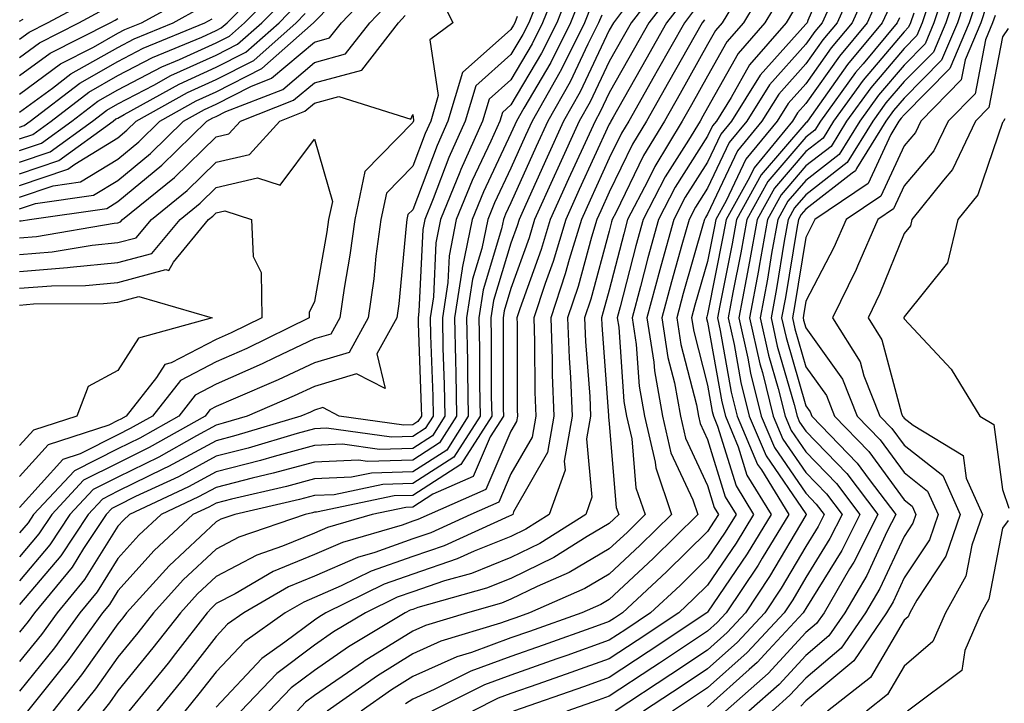
# Model space of a CAD drawing. Units: inches. Extents: x 1013363 to 1016003, y 7247738 to 7250378.
# Drawn here: x 1013678 to 1013778, y 7249723 to 7249792 of the extents above; entities that cross this region are included whole.
import ezdxf

# ---------------------------------------------------------------- set-up
doc = ezdxf.new("R2010")
doc.units = ezdxf.units.IN
doc.header["$MEASUREMENT"] = 0
doc.layers.add('Contour_10137247', color=7, linetype='Continuous', true_color=0x48b711)

msp = doc.modelspace()

# ---------------------------------------------------------------- linework, layer by layer
at = {"layer": 'Contour_10137247'}
for points in [[(1013761.14, 7249798.83, 3066), (1013758.27, 7249792.14, 3066), (1013758.17, 7249791.92, 3066), (1013758.12, 7249791.85, 3066), (1013758.05, 7249791.76, 3066), (1013753.4, 7249786.57, 3066), (1013750.49, 7249781.92, 3066), (1013749.39, 7249780.58, 3066), (1013748.05, 7249777.75, 3066), (1013745.78, 7249774.19, 3066), (1013744.61, 7249771.92, 3066), (1013743.3, 7249767.17, 3066), (1013743.19, 7249766.78, 3066), (1013741.89, 7249761.92, 3066), (1013742.57, 7249757.4, 3066), (1013742.64, 7249756.51, 3066), (1013743.47, 7249751.92, 3066), (1013744.33, 7249748.2, 3066), (1013746.55, 7249743.42, 3066), (1013747.05, 7249741.92, 3066), (1013742.53, 7249737.44, 3066), (1013738.05, 7249733.28, 3066), (1013737.2, 7249732.77, 3066), (1013735.26, 7249731.92, 3066), (1013729.94, 7249730.03, 3066), (1013728.05, 7249729.36, 3066), (1013724.02, 7249727.89, 3066), (1013722.53, 7249727.44, 3066), (1013718.05, 7249725.45, 3066), (1013715.88, 7249724.09, 3066), (1013712.81, 7249721.92, 3066)], [(1013678.05, 7249774.19, 3051), (1013681.46, 7249775.33, 3051), (1013684.24, 7249775.73, 3051), (1013688.05, 7249778.06, 3051), (1013690.17, 7249779.8, 3051), (1013692.33, 7249781.92, 3051), (1013696.01, 7249783.96, 3051), (1013698.05, 7249784.89, 3051), (1013702.71, 7249787.26, 3051), (1013707.97, 7249791.92, 3051), (1013708.05, 7249792, 3051), (1013712.94, 7249797.03, 3051)], [(1013733.21, 7249796.76, 3051), (1013731.27, 7249791.92, 3051), (1013730.2, 7249789.77, 3051), (1013728.05, 7249786.12, 3051), (1013725.82, 7249784.15, 3051), (1013725.16, 7249781.92, 3051), (1013722.96, 7249777.01, 3051), (1013722.84, 7249776.71, 3051), (1013720.89, 7249771.92, 3051), (1013720.42, 7249769.55, 3051), (1013720.16, 7249764.03, 3051), (1013719.83, 7249761.92, 3051), (1013719.87, 7249760.1, 3051), (1013720.09, 7249753.96, 3051), (1013720.12, 7249751.92, 3051), (1013719.32, 7249750.65, 3051), (1013718.05, 7249749.84, 3051), (1013715.9, 7249749.77, 3051), (1013709.27, 7249750.7, 3051), (1013708.05, 7249750.64, 3051), (1013706.29, 7249750.16, 3051), (1013701.3, 7249748.67, 3051), (1013698.05, 7249747.83, 3051), (1013694.21, 7249745.76, 3051), (1013689.86, 7249743.73, 3051), (1013688.05, 7249742.84, 3051), (1013687.44, 7249742.53, 3051), (1013686.87, 7249741.92, 3051), (1013684.57, 7249738.44, 3051), (1013683.4, 7249736.57, 3051), (1013679.56, 7249731.92, 3051), (1013678.93, 7249731.04, 3051), (1013678.05, 7249729.95, 3051)], [(1013678.05, 7249780.12, 3056), (1013679.4, 7249780.57, 3056), (1013681.25, 7249781.92, 3056), (1013685.1, 7249784.87, 3056), (1013688.05, 7249786.54, 3056), (1013691.59, 7249788.38, 3056), (1013696.59, 7249790.46, 3056), (1013698.05, 7249791.12, 3056), (1013698.58, 7249791.39, 3056), (1013699.17, 7249791.92, 3056), (1013703.57, 7249796.4, 3056)], [(1013743.67, 7249796.3, 3057), (1013740.29, 7249791.92, 3057), (1013739.48, 7249790.49, 3057), (1013738.05, 7249787.98, 3057), (1013736.11, 7249783.86, 3057), (1013735, 7249781.92, 3057), (1013732.83, 7249777.14, 3057), (1013732.46, 7249776.33, 3057), (1013730.46, 7249771.92, 3057), (1013729.91, 7249770.06, 3057), (1013728.05, 7249764.9, 3057), (1013727.36, 7249762.61, 3057), (1013727.25, 7249761.92, 3057), (1013727.26, 7249761.13, 3057), (1013727.27, 7249752.7, 3057), (1013727.28, 7249751.92, 3057), (1013725.94, 7249749.81, 3057), (1013724.2, 7249745.77, 3057), (1013720.1, 7249743.97, 3057), (1013718.05, 7249742.65, 3057), (1013717.34, 7249742.63, 3057), (1013713.92, 7249741.92, 3057), (1013709.37, 7249740.6, 3057), (1013708.05, 7249740.03, 3057), (1013704.82, 7249738.69, 3057), (1013702.18, 7249737.79, 3057), (1013698.05, 7249735.62, 3057), (1013696.14, 7249733.83, 3057), (1013694.41, 7249731.92, 3057), (1013691.62, 7249728.35, 3057), (1013688.05, 7249723.99, 3057), (1013687.19, 7249722.78, 3057), (1013686.51, 7249721.92, 3057)], [(1013763.35, 7249796.62, 3068), (1013761.23, 7249791.92, 3068), (1013759.79, 7249790.18, 3068), (1013758.05, 7249787.73, 3068), (1013755.31, 7249784.66, 3068), (1013753.59, 7249781.92, 3068), (1013751.09, 7249778.88, 3068), (1013748.05, 7249772.46, 3068), (1013747.84, 7249772.13, 3068), (1013747.73, 7249771.92, 3068), (1013747.61, 7249771.48, 3068), (1013745.58, 7249764.39, 3068), (1013744.92, 7249761.92, 3068), (1013745.33, 7249759.2, 3068), (1013746.91, 7249753.06, 3068), (1013747.12, 7249751.92, 3068), (1013747.29, 7249751.16, 3068), (1013748.05, 7249749.53, 3068), (1013749.85, 7249743.72, 3068), (1013750.96, 7249741.92, 3068), (1013749.86, 7249740.11, 3068), (1013748.05, 7249737.47, 3068), (1013745.27, 7249734.7, 3068), (1013742.26, 7249731.92, 3068), (1013739.74, 7249730.23, 3068), (1013738.05, 7249729.13, 3068), (1013733.72, 7249727.59, 3068), (1013732.73, 7249727.24, 3068), (1013728.05, 7249725.59, 3068), (1013725.36, 7249724.61, 3068), (1013720.01, 7249721.92, 3068)], [(1013772.59, 7249796.46, 3075), (1013771.09, 7249791.92, 3075), (1013770.19, 7249789.78, 3075), (1013768.05, 7249787.62, 3075), (1013765.43, 7249784.54, 3075), (1013763.54, 7249781.92, 3075), (1013761.44, 7249778.53, 3075), (1013758.05, 7249775.89, 3075), (1013756.21, 7249773.76, 3075), (1013755.19, 7249771.92, 3075), (1013754.57, 7249768.44, 3075), (1013754.14, 7249765.83, 3075), (1013753.41, 7249761.92, 3075), (1013754.26, 7249758.13, 3075), (1013755.25, 7249754.72, 3075), (1013755.94, 7249751.92, 3075), (1013756.57, 7249750.44, 3075), (1013758.05, 7249748.29, 3075), (1013761.17, 7249745.05, 3075), (1013763.56, 7249741.92, 3075), (1013761.71, 7249738.26, 3075), (1013758.05, 7249732.34, 3075), (1013757.89, 7249732.08, 3075), (1013757.79, 7249731.92, 3075), (1013754.25, 7249728.12, 3075), (1013753.1, 7249726.87, 3075), (1013752.28, 7249726.15, 3075), (1013748.05, 7249722.36, 3075)], [(1013734.22, 7249795.75, 3052), (1013732.7, 7249791.92, 3052), (1013731.15, 7249788.82, 3052), (1013728.05, 7249783.57, 3052), (1013727.18, 7249782.79, 3052), (1013726.92, 7249781.92, 3052), (1013726, 7249779.87, 3052), (1013724.1, 7249775.87, 3052), (1013722.49, 7249771.92, 3052), (1013721.75, 7249768.22, 3052), (1013721.62, 7249765.49, 3052), (1013721.07, 7249761.92, 3052), (1013721.13, 7249758.84, 3052), (1013721.26, 7249755.13, 3052), (1013721.32, 7249751.92, 3052), (1013720.05, 7249749.92, 3052), (1013718.05, 7249748.64, 3052), (1013714.67, 7249748.54, 3052), (1013710.91, 7249749.06, 3052), (1013708.05, 7249748.94, 3052), (1013703.95, 7249747.82, 3052), (1013702.57, 7249747.4, 3052), (1013698.05, 7249746.25, 3052), (1013695.25, 7249744.72, 3052), (1013689.22, 7249741.92, 3052), (1013688.62, 7249741.35, 3052), (1013688.05, 7249740.73, 3052), (1013684.67, 7249735.3, 3052), (1013681.88, 7249731.92, 3052), (1013680.27, 7249729.7, 3052), (1013678.05, 7249726.95, 3052)], [(1013678.05, 7249772.99, 3050), (1013679.67, 7249773.54, 3050), (1013685.59, 7249774.38, 3050), (1013688.05, 7249775.89, 3050), (1013691.36, 7249778.61, 3050), (1013694.73, 7249781.92, 3050), (1013696.86, 7249783.11, 3050), (1013698.05, 7249783.65, 3050), (1013701.57, 7249785.44, 3050), (1013703.7, 7249786.27, 3050), (1013708.05, 7249789.95, 3050), (1013709.6, 7249790.37, 3050), (1013710.81, 7249791.92, 3050), (1013714.35, 7249795.62, 3050)], [(1013678.05, 7249778.93, 3055), (1013680.29, 7249779.68, 3055), (1013683.36, 7249781.92, 3055), (1013686.02, 7249783.95, 3055), (1013688.05, 7249785.1, 3055), (1013692.52, 7249787.45, 3055), (1013694.31, 7249788.18, 3055), (1013698.05, 7249789.88, 3055), (1013699.41, 7249790.56, 3055), (1013700.93, 7249791.92, 3055), (1013704.46, 7249795.51, 3055)], [(1013744.68, 7249795.29, 3058), (1013742.08, 7249791.92, 3058), (1013740.63, 7249789.34, 3058), (1013738.05, 7249784.8, 3058), (1013737.12, 7249782.85, 3058), (1013736.6, 7249781.92, 3058), (1013735.38, 7249779.25, 3058), (1013733.92, 7249776.05, 3058), (1013732.04, 7249771.92, 3058), (1013731.12, 7249768.85, 3058), (1013728.96, 7249762.83, 3058), (1013728.66, 7249761.92, 3058), (1013728.67, 7249761.3, 3058), (1013728.68, 7249752.55, 3058), (1013728.71, 7249751.92, 3058), (1013728.61, 7249751.36, 3058), (1013728.05, 7249750.38, 3058), (1013725.5, 7249744.47, 3058), (1013719.71, 7249741.92, 3058), (1013718.57, 7249741.4, 3058), (1013718.05, 7249741.23, 3058), (1013716.97, 7249740.84, 3058), (1013710.9, 7249739.07, 3058), (1013708.05, 7249737.84, 3058), (1013703.86, 7249736.11, 3058), (1013699.99, 7249733.86, 3058), (1013698.05, 7249732.85, 3058), (1013697.57, 7249732.4, 3058), (1013697.14, 7249731.92, 3058), (1013693.91, 7249727.78, 3058), (1013693.16, 7249726.81, 3058), (1013689.17, 7249721.92, 3058)], [(1013751.8, 7249795.67, 3062), (1013749.55, 7249791.92, 3062), (1013748.85, 7249791.12, 3062), (1013748.05, 7249789.69, 3062), (1013745.25, 7249784.72, 3062), (1013743.66, 7249781.92, 3062), (1013741.55, 7249778.42, 3062), (1013738.71, 7249772.58, 3062), (1013738.36, 7249771.92, 3062), (1013738.29, 7249771.68, 3062), (1013738.05, 7249770.71, 3062), (1013736.16, 7249763.81, 3062), (1013735.53, 7249761.92, 3062), (1013735.62, 7249759.49, 3062), (1013736.06, 7249753.91, 3062), (1013736.14, 7249751.92, 3062), (1013735.73, 7249749.6, 3062), (1013736.29, 7249743.68, 3062), (1013735.67, 7249741.92, 3062), (1013730.99, 7249738.98, 3062), (1013728.05, 7249737.55, 3062), (1013724.04, 7249735.93, 3062), (1013721.29, 7249735.16, 3062), (1013718.05, 7249734.06, 3062), (1013716.47, 7249733.5, 3062), (1013713.25, 7249731.92, 3062), (1013710, 7249729.97, 3062), (1013708.05, 7249728.62, 3062), (1013704.23, 7249725.74, 3062), (1013700.58, 7249721.92, 3062)], [(1013754.09, 7249795.88, 3063), (1013751.72, 7249791.92, 3063), (1013750, 7249789.97, 3063), (1013748.05, 7249786.48, 3063), (1013746.41, 7249783.56, 3063), (1013745.47, 7249781.92, 3063), (1013742.68, 7249777.29, 3063), (1013741.97, 7249775.84, 3063), (1013739.92, 7249771.92, 3063), (1013739.52, 7249770.45, 3063), (1013738.05, 7249764.71, 3063), (1013737.44, 7249762.53, 3063), (1013737.25, 7249761.92, 3063), (1013737.28, 7249761.15, 3063), (1013737.99, 7249751.98, 3063), (1013737.99, 7249751.92, 3063), (1013737.98, 7249751.85, 3063), (1013738.05, 7249751.15, 3063), (1013738.77, 7249742.64, 3063), (1013739.02, 7249741.92, 3063), (1013738.53, 7249741.44, 3063), (1013738.05, 7249740.99, 3063), (1013735.8, 7249739.67, 3063), (1013732.42, 7249737.55, 3063), (1013728.05, 7249735.42, 3063), (1013725.56, 7249734.41, 3063), (1013718.58, 7249732.45, 3063), (1013718.05, 7249732.27, 3063), (1013717.8, 7249732.17, 3063), (1013717.27, 7249731.92, 3063), (1013711.52, 7249728.45, 3063), (1013708.05, 7249726.06, 3063), (1013705.69, 7249724.28, 3063), (1013703.43, 7249721.92, 3063)], [(1013764.41, 7249795.56, 3069), (1013762.77, 7249791.92, 3069), (1013760.62, 7249789.35, 3069), (1013758.05, 7249785.71, 3069), (1013756.25, 7249783.72, 3069), (1013755.14, 7249781.92, 3069), (1013751.94, 7249778.03, 3069), (1013749.94, 7249773.81, 3069), (1013748.89, 7249771.92, 3069), (1013748.76, 7249771.21, 3069), (1013748.05, 7249767.65, 3069), (1013746.77, 7249763.2, 3069), (1013746.43, 7249761.92, 3069), (1013746.64, 7249760.51, 3069), (1013748.05, 7249755.05, 3069), (1013748.53, 7249752.4, 3069), (1013748.65, 7249751.92, 3069), (1013749.08, 7249750.89, 3069), (1013750.95, 7249744.82, 3069), (1013752.74, 7249741.92, 3069), (1013750.97, 7249739, 3069), (1013748.05, 7249734.73, 3069), (1013746.63, 7249733.34, 3069), (1013745.12, 7249731.92, 3069), (1013740.88, 7249729.09, 3069), (1013738.05, 7249727.23, 3069), (1013734.13, 7249725.84, 3069), (1013730.8, 7249724.67, 3069), (1013728.05, 7249723.71, 3069), (1013726.74, 7249723.23, 3069), (1013724.13, 7249721.92, 3069)], [(1013773.71, 7249796.26, 3076), (1013772.28, 7249791.92, 3076), (1013771.03, 7249788.94, 3076), (1013768.05, 7249785.94, 3076), (1013766.2, 7249783.77, 3076), (1013764.87, 7249781.92, 3076), (1013762.27, 7249777.7, 3076), (1013758.05, 7249774.43, 3076), (1013756.89, 7249773.08, 3076), (1013756.24, 7249771.92, 3076), (1013755.85, 7249769.72, 3076), (1013755.06, 7249764.91, 3076), (1013754.51, 7249761.92, 3076), (1013755.15, 7249759.02, 3076), (1013756.87, 7249753.1, 3076), (1013757.16, 7249751.92, 3076), (1013757.42, 7249751.3, 3076), (1013758.05, 7249750.39, 3076), (1013762.21, 7249746.08, 3076), (1013765.38, 7249741.92, 3076), (1013762.92, 7249737.05, 3076), (1013762.51, 7249736.38, 3076), (1013759.9, 7249731.92, 3076), (1013759.14, 7249730.83, 3076), (1013758.05, 7249729.91, 3076), (1013754.21, 7249725.76, 3076), (1013749.88, 7249721.92, 3076)], [(1013774.61, 7249795.36, 3077), (1013773.47, 7249791.92, 3077), (1013771.86, 7249788.11, 3077), (1013768.05, 7249784.25, 3077), (1013766.98, 7249782.99, 3077), (1013766.2, 7249781.92, 3077), (1013763.21, 7249777.08, 3077), (1013763.11, 7249776.86, 3077), (1013762.76, 7249776.63, 3077), (1013758.05, 7249772.97, 3077), (1013757.56, 7249772.41, 3077), (1013757.3, 7249771.92, 3077), (1013757.13, 7249771, 3077), (1013755.98, 7249763.99, 3077), (1013755.59, 7249761.92, 3077), (1013756.04, 7249759.91, 3077), (1013758.05, 7249752.98, 3077), (1013758.49, 7249752.36, 3077), (1013758.67, 7249751.92, 3077), (1013763.27, 7249747.14, 3077), (1013764.5, 7249745.47, 3077), (1013767.2, 7249741.92, 3077), (1013766.34, 7249740.21, 3077), (1013764.25, 7249735.72, 3077), (1013762.01, 7249731.92, 3077), (1013760.4, 7249729.57, 3077), (1013758.05, 7249727.58, 3077), (1013755.33, 7249724.64, 3077), (1013752.25, 7249721.92, 3077)], [(1013731.05, 7249794.92, 3050), (1013729.86, 7249791.92, 3050), (1013729.25, 7249790.72, 3050), (1013728.05, 7249788.68, 3050), (1013724.47, 7249785.5, 3050), (1013723.39, 7249781.92, 3050), (1013721.74, 7249778.23, 3050), (1013720.15, 7249774.02, 3050), (1013719.3, 7249771.92, 3050), (1013719.09, 7249770.88, 3050), (1013718.69, 7249762.56, 3050), (1013718.6, 7249761.92, 3050), (1013718.61, 7249761.36, 3050), (1013718.92, 7249752.79, 3050), (1013718.93, 7249751.92, 3050), (1013718.59, 7249751.38, 3050), (1013718.05, 7249751.03, 3050), (1013717.14, 7249751.01, 3050), (1013710.57, 7249751.92, 3050), (1013708.91, 7249752.78, 3050), (1013708.05, 7249752.53, 3050), (1013707.64, 7249752.33, 3050), (1013706.68, 7249751.92, 3050), (1013700.04, 7249749.93, 3050), (1013698.05, 7249749.42, 3050), (1013693.19, 7249746.78, 3050), (1013692.68, 7249746.55, 3050), (1013688.05, 7249744.27, 3050), (1013686.49, 7249743.48, 3050), (1013685.02, 7249741.92, 3050), (1013682.25, 7249737.72, 3050), (1013678.05, 7249732.75, 3050)], [(1013735.24, 7249794.73, 3053), (1013734.12, 7249791.92, 3053), (1013732.09, 7249787.88, 3053), (1013729.35, 7249783.22, 3053), (1013728.62, 7249781.92, 3053), (1013728.44, 7249781.53, 3053), (1013728.05, 7249780.66, 3053), (1013725.24, 7249774.73, 3053), (1013724.09, 7249771.92, 3053), (1013723.1, 7249766.97, 3053), (1013723.08, 7249766.89, 3053), (1013722.31, 7249761.92, 3053), (1013722.39, 7249757.58, 3053), (1013722.43, 7249756.3, 3053), (1013722.51, 7249751.92, 3053), (1013720.77, 7249749.2, 3053), (1013718.05, 7249747.45, 3053), (1013713.44, 7249747.31, 3053), (1013712.54, 7249747.43, 3053), (1013708.05, 7249747.24, 3053), (1013703.87, 7249746.1, 3053), (1013701.73, 7249745.6, 3053), (1013698.05, 7249744.66, 3053), (1013696.27, 7249743.7, 3053), (1013692.45, 7249741.92, 3053), (1013690.17, 7249739.8, 3053), (1013688.05, 7249737.44, 3053), (1013685.93, 7249734.04, 3053), (1013684.18, 7249731.92, 3053), (1013681.6, 7249728.37, 3053), (1013678.05, 7249723.95, 3053)], [(1013720.8, 7249794.67, 3048), (1013722.14, 7249791.92, 3048), (1013719.78, 7249790.19, 3048), (1013720.65, 7249784.52, 3048), (1013719.88, 7249781.92, 3048), (1013719.31, 7249780.66, 3048), (1013718.05, 7249777.33, 3048), (1013715.37, 7249774.6, 3048), (1013714.81, 7249771.92, 3048), (1013714.31, 7249768.18, 3048), (1013714.09, 7249765.88, 3048), (1013713.53, 7249761.92, 3048), (1013711.58, 7249758.39, 3048), (1013708.05, 7249757.35, 3048), (1013704.36, 7249755.61, 3048), (1013699.78, 7249753.65, 3048), (1013698.05, 7249752.88, 3048), (1013697.42, 7249752.55, 3048), (1013696.93, 7249751.92, 3048), (1013691.25, 7249748.72, 3048), (1013688.05, 7249747.15, 3048), (1013684.57, 7249745.4, 3048), (1013681.32, 7249741.92, 3048), (1013680.02, 7249739.95, 3048), (1013678.05, 7249737.61, 3048)], [(1013678.05, 7249777.75, 3054), (1013681.17, 7249778.8, 3054), (1013685.47, 7249781.92, 3054), (1013686.94, 7249783.03, 3054), (1013688.05, 7249783.67, 3054), (1013691.71, 7249785.58, 3054), (1013693.43, 7249786.54, 3054), (1013698.05, 7249788.63, 3054), (1013700.23, 7249789.74, 3054), (1013702.69, 7249791.92, 3054), (1013705.34, 7249794.63, 3054)], [(1013678.05, 7249784.67, 3059), (1013682.23, 7249787.74, 3059), (1013685.57, 7249789.44, 3059), (1013688.05, 7249790.85, 3059), (1013688.75, 7249791.22, 3059), (1013690.46, 7249791.92, 3059), (1013695.36, 7249794.61, 3059)], [(1013678.05, 7249790.25, 3062), (1013679.02, 7249790.95, 3062), (1013680.91, 7249791.92, 3062), (1013685.55, 7249794.42, 3062)], [(1013755.44, 7249794.53, 3064), (1013753.89, 7249791.92, 3064), (1013751.17, 7249788.8, 3064), (1013748.05, 7249783.27, 3064), (1013747.56, 7249782.41, 3064), (1013747.29, 7249781.92, 3064), (1013746.12, 7249779.99, 3064), (1013743.73, 7249776.24, 3064), (1013741.49, 7249771.92, 3064), (1013740.75, 7249769.22, 3064), (1013739.15, 7249763.02, 3064), (1013738.86, 7249761.92, 3064), (1013739.01, 7249760.96, 3064), (1013739.54, 7249753.41, 3064), (1013739.82, 7249751.92, 3064), (1013740.35, 7249749.62, 3064), (1013740.77, 7249744.64, 3064), (1013741.69, 7249741.92, 3064), (1013739.87, 7249740.1, 3064), (1013738.05, 7249738.42, 3064), (1013733.96, 7249736.01, 3064), (1013730.72, 7249734.59, 3064), (1013728.05, 7249733.29, 3064), (1013727.07, 7249732.9, 3064), (1013723.62, 7249731.92, 3064), (1013719.34, 7249730.63, 3064), (1013718.05, 7249730.06, 3064), (1013713.12, 7249726.99, 3064), (1013713.03, 7249726.94, 3064), (1013708.05, 7249723.5, 3064), (1013707.14, 7249722.83, 3064), (1013706.28, 7249721.92, 3064)], [(1013761.06, 7249794.93, 3067), (1013759.7, 7249791.92, 3067), (1013758.95, 7249791.02, 3067), (1013758.05, 7249789.74, 3067), (1013754.35, 7249785.62, 3067), (1013752.04, 7249781.92, 3067), (1013750.24, 7249779.73, 3067), (1013748.05, 7249775.1, 3067), (1013746.81, 7249773.16, 3067), (1013746.17, 7249771.92, 3067), (1013745.45, 7249769.32, 3067), (1013744.39, 7249765.58, 3067), (1013743.4, 7249761.92, 3067), (1013744.02, 7249757.89, 3067), (1013744.68, 7249755.29, 3067), (1013745.3, 7249751.92, 3067), (1013745.81, 7249749.68, 3067), (1013748.05, 7249744.86, 3067), (1013748.74, 7249742.61, 3067), (1013749.17, 7249741.92, 3067), (1013748.74, 7249741.23, 3067), (1013748.05, 7249740.2, 3067), (1013743.89, 7249736.08, 3067), (1013739.4, 7249731.92, 3067), (1013738.59, 7249731.38, 3067), (1013738.05, 7249731.02, 3067), (1013736.66, 7249730.53, 3067), (1013731.34, 7249728.63, 3067), (1013728.05, 7249727.48, 3067), (1013723.98, 7249725.99, 3067), (1013720.24, 7249724.11, 3067), (1013718.05, 7249723.13, 3067), (1013717.31, 7249722.66, 3067)], [(1013765.46, 7249794.51, 3070), (1013764.3, 7249791.92, 3070), (1013761.46, 7249788.51, 3070), (1013758.05, 7249783.7, 3070), (1013757.21, 7249782.76, 3070), (1013756.68, 7249781.92, 3070), (1013752.79, 7249777.18, 3070), (1013752.32, 7249776.19, 3070), (1013749.93, 7249771.92, 3070), (1013749.65, 7249770.32, 3070), (1013748.05, 7249762.29, 3070), (1013747.97, 7249762, 3070), (1013747.94, 7249761.92, 3070), (1013747.96, 7249761.83, 3070), (1013748.05, 7249761.48, 3070), (1013749.51, 7249753.38, 3070), (1013749.87, 7249751.92, 3070), (1013751.17, 7249748.8, 3070), (1013752.06, 7249745.93, 3070), (1013754.52, 7249741.92, 3070), (1013752.07, 7249737.9, 3070), (1013748.05, 7249731.99, 3070), (1013748.01, 7249731.96, 3070), (1013747.97, 7249731.92, 3070), (1013742.02, 7249727.95, 3070), (1013738.05, 7249725.34, 3070), (1013735.53, 7249724.44, 3070), (1013728.32, 7249721.92, 3070)], [(1013770.8, 7249794.67, 3074), (1013769.9, 7249791.92, 3074), (1013769.35, 7249790.62, 3074), (1013768.05, 7249789.31, 3074), (1013764.66, 7249785.31, 3074), (1013762.2, 7249781.92, 3074), (1013760.62, 7249779.35, 3074), (1013758.05, 7249777.36, 3074), (1013755.54, 7249774.43, 3074), (1013754.14, 7249771.92, 3074), (1013753.29, 7249767.16, 3074), (1013753.23, 7249766.74, 3074), (1013752.33, 7249761.92, 3074), (1013753.37, 7249757.24, 3074), (1013753.63, 7249756.34, 3074), (1013754.73, 7249751.92, 3074), (1013755.71, 7249749.58, 3074), (1013758.05, 7249746.18, 3074), (1013760.15, 7249744.02, 3074), (1013761.74, 7249741.92, 3074), (1013760.5, 7249739.47, 3074), (1013758.05, 7249735.5, 3074), (1013756.72, 7249733.25, 3074), (1013755.83, 7249731.92, 3074), (1013752.08, 7249727.89, 3074), (1013748.05, 7249724.28, 3074), (1013746.63, 7249723.34, 3074), (1013744.47, 7249721.92, 3074)], [(1013775.51, 7249794.46, 3078), (1013774.67, 7249791.92, 3078), (1013772.7, 7249787.27, 3078), (1013768.05, 7249782.57, 3078), (1013767.75, 7249782.22, 3078), (1013767.53, 7249781.92, 3078), (1013766.7, 7249780.57, 3078), (1013764.4, 7249775.57, 3078), (1013758.95, 7249771.92, 3078), (1013758.67, 7249771.3, 3078), (1013758.05, 7249770.09, 3078), (1013756.9, 7249763.07, 3078), (1013756.68, 7249761.92, 3078), (1013756.93, 7249760.8, 3078), (1013758.05, 7249756.94, 3078), (1013760.14, 7249754.01, 3078), (1013760.98, 7249751.92, 3078), (1013764.45, 7249748.32, 3078), (1013768.05, 7249743.4, 3078), (1013768.88, 7249742.75, 3078), (1013769.25, 7249741.92, 3078), (1013768.95, 7249741.02, 3078), (1013768.05, 7249739.67, 3078), (1013765.59, 7249734.38, 3078), (1013764.13, 7249731.92, 3078), (1013761.66, 7249728.31, 3078), (1013758.05, 7249725.27, 3078), (1013756.44, 7249723.53, 3078), (1013754.62, 7249721.92, 3078)], [(1013678.05, 7249771.76, 3049), (1013678.2, 7249771.77, 3049), (1013679.05, 7249771.92, 3049), (1013686.93, 7249773.04, 3049), (1013688.05, 7249773.73, 3049), (1013692.54, 7249777.43, 3049), (1013697.12, 7249781.92, 3049), (1013697.72, 7249782.25, 3049), (1013698.05, 7249782.4, 3049), (1013699.03, 7249782.9, 3049), (1013704.83, 7249785.14, 3049), (1013708.05, 7249787.88, 3049), (1013711.23, 7249788.74, 3049), (1013713.69, 7249791.92, 3049), (1013715.82, 7249794.15, 3049)], [(1013678.05, 7249776.56, 3053), (1013682.06, 7249777.91, 3053), (1013687.58, 7249781.92, 3053), (1013687.84, 7249782.13, 3053), (1013688.05, 7249782.23, 3053), (1013688.71, 7249782.58, 3053), (1013694.29, 7249785.68, 3053), (1013698.05, 7249787.39, 3053), (1013701.06, 7249788.91, 3053), (1013704.46, 7249791.92, 3053), (1013706.23, 7249793.74, 3053)], [(1013678.05, 7249782.82, 3058), (1013681.41, 7249785.28, 3058), (1013683.26, 7249786.71, 3058), (1013688.05, 7249789.41, 3058), (1013689.7, 7249790.27, 3058), (1013693.67, 7249791.92, 3058), (1013696.5, 7249793.47, 3058)], [(1013678.05, 7249788.39, 3061), (1013680.09, 7249789.88, 3061), (1013684.09, 7249791.92, 3061), (1013686.66, 7249793.31, 3061)], [(1013736.25, 7249793.72, 3054), (1013735.54, 7249791.92, 3054), (1013733.04, 7249786.93, 3054), (1013733.01, 7249786.88, 3054), (1013730.22, 7249781.92, 3054), (1013729.53, 7249780.44, 3054), (1013728.05, 7249777.13, 3054), (1013726.38, 7249773.59, 3054), (1013725.7, 7249771.92, 3054), (1013725.1, 7249768.97, 3054), (1013724.14, 7249765.83, 3054), (1013723.54, 7249761.92, 3054), (1013723.63, 7249757.5, 3054), (1013723.63, 7249756.34, 3054), (1013723.7, 7249751.92, 3054), (1013721.51, 7249748.46, 3054), (1013718.05, 7249746.25, 3054), (1013713.85, 7249746.12, 3054), (1013711.83, 7249745.7, 3054), (1013708.05, 7249745.54, 3054), (1013705.21, 7249744.76, 3054), (1013699.6, 7249743.47, 3054), (1013698.05, 7249743.07, 3054), (1013697.3, 7249742.67, 3054), (1013695.69, 7249741.92, 3054), (1013691.73, 7249738.24, 3054), (1013688.05, 7249734.15, 3054), (1013687.2, 7249732.77, 3054), (1013686.49, 7249731.92, 3054), (1013682.95, 7249727.02, 3054), (1013682.1, 7249725.97, 3054), (1013678.87, 7249721.92, 3054)], [(1013739.92, 7249793.8, 3056), (1013738.48, 7249791.92, 3056), (1013738.05, 7249791.17, 3056), (1013735.08, 7249784.89, 3056), (1013733.41, 7249781.92, 3056), (1013731.73, 7249778.24, 3056), (1013729.57, 7249773.44, 3056), (1013728.89, 7249771.92, 3056), (1013728.69, 7249771.28, 3056), (1013728.05, 7249769.49, 3056), (1013726.28, 7249763.69, 3056), (1013726.01, 7249761.92, 3056), (1013726.05, 7249759.92, 3056), (1013726.05, 7249753.92, 3056), (1013726.09, 7249751.92, 3056), (1013722.96, 7249747.01, 3056), (1013718.05, 7249743.85, 3056), (1013716.17, 7249743.8, 3056), (1013708.28, 7249742.15, 3056), (1013708.05, 7249742.14, 3056), (1013707.87, 7249742.1, 3056), (1013707.1, 7249741.92, 3056), (1013700.36, 7249739.61, 3056), (1013698.05, 7249738.39, 3056), (1013694.71, 7249735.26, 3056), (1013691.67, 7249731.92, 3056), (1013690.08, 7249729.89, 3056), (1013688.05, 7249727.4, 3056), (1013685.77, 7249724.2, 3056), (1013683.96, 7249721.92, 3056)], [(1013745.7, 7249794.27, 3059), (1013743.89, 7249791.92, 3059), (1013741.78, 7249788.19, 3059), (1013738.44, 7249782.31, 3059), (1013738.22, 7249781.92, 3059), (1013738.16, 7249781.81, 3059), (1013738.05, 7249781.6, 3059), (1013735, 7249774.97, 3059), (1013733.63, 7249771.92, 3059), (1013732.33, 7249767.64, 3059), (1013731.53, 7249765.4, 3059), (1013730.37, 7249761.92, 3059), (1013730.46, 7249759.51, 3059), (1013730.47, 7249754.34, 3059), (1013730.57, 7249751.92, 3059), (1013730.19, 7249749.78, 3059), (1013728.05, 7249746.05, 3059), (1013726.81, 7249743.16, 3059), (1013723.98, 7249741.92, 3059), (1013719.91, 7249740.06, 3059), (1013718.05, 7249739.43, 3059), (1013714.19, 7249738.06, 3059), (1013712.42, 7249737.55, 3059), (1013708.05, 7249735.65, 3059), (1013705.4, 7249734.57, 3059), (1013700.86, 7249731.92, 3059), (1013699.21, 7249730.76, 3059), (1013698.05, 7249729.52, 3059), (1013694.73, 7249725.24, 3059), (1013692.02, 7249721.92, 3059)], [(1013766.52, 7249793.45, 3071), (1013765.82, 7249791.92, 3071), (1013762.29, 7249787.68, 3071), (1013758.63, 7249782.5, 3071), (1013758.21, 7249781.92, 3071), (1013758.15, 7249781.82, 3071), (1013758.05, 7249781.74, 3071), (1013753.52, 7249776.45, 3071), (1013750.99, 7249771.92, 3071), (1013750.54, 7249769.43, 3071), (1013749.29, 7249763.16, 3071), (1013749.07, 7249761.92, 3071), (1013749.35, 7249760.62, 3071), (1013750.47, 7249754.34, 3071), (1013751.08, 7249751.92, 3071), (1013753.14, 7249747.01, 3071), (1013753.53, 7249746.44, 3071), (1013756.31, 7249741.92, 3071), (1013753.62, 7249737.49, 3071), (1013753.2, 7249736.77, 3071), (1013749.95, 7249731.92, 3071), (1013749.04, 7249730.93, 3071), (1013748.05, 7249730.05, 3071), (1013743.17, 7249726.8, 3071), (1013742.47, 7249726.34, 3071), (1013738.05, 7249723.43, 3071), (1013736.93, 7249723.04, 3071), (1013733.73, 7249721.92, 3071)], [(1013776.4, 7249793.57, 3079), (1013775.86, 7249791.92, 3079), (1013774.26, 7249788.13, 3079), (1013773.87, 7249786.1, 3079), (1013769.75, 7249781.92, 3079), (1013769.2, 7249780.77, 3079), (1013768.05, 7249779.41, 3079), (1013765.69, 7249774.28, 3079), (1013762.17, 7249771.92, 3079), (1013760.91, 7249769.06, 3079), (1013758.05, 7249763.61, 3079), (1013757.82, 7249762.15, 3079), (1013757.77, 7249761.92, 3079), (1013757.82, 7249761.69, 3079), (1013758.05, 7249760.89, 3079), (1013761.79, 7249755.66, 3079), (1013763.27, 7249751.92, 3079), (1013765.62, 7249749.49, 3079), (1013768.05, 7249746.18, 3079), (1013770.43, 7249744.3, 3079), (1013771.51, 7249741.92, 3079), (1013770.62, 7249739.35, 3079), (1013768.05, 7249735.46, 3079), (1013766.93, 7249733.04, 3079), (1013766.26, 7249731.92, 3079), (1013762.92, 7249727.05, 3079), (1013758.05, 7249722.95, 3079), (1013757.55, 7249722.42, 3079)], [(1013678.05, 7249775.37, 3052), (1013682.95, 7249777.02, 3052), (1013683.67, 7249777.55, 3052), (1013688.05, 7249780.23, 3052), (1013688.98, 7249780.99, 3052), (1013689.92, 7249781.92, 3052), (1013695.15, 7249784.82, 3052), (1013698.05, 7249786.14, 3052), (1013701.88, 7249788.09, 3052), (1013706.21, 7249791.92, 3052), (1013707.12, 7249792.85, 3052)], [(1013678.05, 7249770.05, 3048), (1013679.78, 7249770.19, 3048), (1013687.68, 7249771.55, 3048), (1013688.05, 7249771.58, 3048), (1013688.31, 7249771.66, 3048), (1013688.54, 7249771.92, 3048), (1013693.8, 7249776.17, 3048), (1013698.05, 7249780.33, 3048), (1013699.34, 7249780.63, 3048), (1013700.52, 7249781.92, 3048), (1013705.94, 7249784.03, 3048), (1013708.05, 7249785.81, 3048), (1013712.86, 7249787.11, 3048), (1013716.59, 7249791.92, 3048), (1013717.3, 7249792.67, 3048)], [(1013728.68, 7249792.55, 3049), (1013728.43, 7249791.92, 3049), (1013728.3, 7249791.67, 3049), (1013728.05, 7249791.24, 3049), (1013723.11, 7249786.86, 3049), (1013721.63, 7249781.92, 3049), (1013720.53, 7249779.44, 3049), (1013718.05, 7249772.9, 3049), (1013717.56, 7249772.41, 3049), (1013717.46, 7249771.92, 3049), (1013717.38, 7249771.25, 3049), (1013716.63, 7249763.34, 3049), (1013716.43, 7249761.92, 3049), (1013714.39, 7249758.26, 3049), (1013715.25, 7249754.72, 3049), (1013712.35, 7249756.22, 3049), (1013708.05, 7249754.94, 3049), (1013706, 7249753.97, 3049), (1013701.22, 7249751.92, 3049), (1013698.78, 7249751.19, 3049), (1013698.05, 7249751, 3049), (1013696.05, 7249749.92, 3049), (1013692.21, 7249747.76, 3049), (1013688.05, 7249745.71, 3049), (1013685.53, 7249744.44, 3049), (1013683.18, 7249741.92, 3049), (1013681.14, 7249738.83, 3049), (1013678.05, 7249735.18, 3049)], [(1013678.05, 7249786.54, 3060), (1013681.16, 7249788.81, 3060), (1013687.26, 7249791.92, 3060), (1013687.78, 7249792.19, 3060), (1013688.05, 7249792.36, 3060)], [(1013678.05, 7249781.3, 3057), (1013678.51, 7249781.46, 3057), (1013679.13, 7249781.92, 3057), (1013684.18, 7249785.79, 3057), (1013688.05, 7249787.97, 3057), (1013690.64, 7249789.33, 3057), (1013696.89, 7249791.92, 3057), (1013697.64, 7249792.33, 3057)], [(1013678.05, 7249792.09, 3063), (1013678.42, 7249792.29, 3063)], [(1013737.28, 7249792.69, 3055), (1013736.97, 7249791.92, 3055), (1013735.87, 7249789.74, 3055), (1013734.06, 7249785.91, 3055), (1013731.81, 7249781.92, 3055), (1013730.63, 7249779.34, 3055), (1013728.05, 7249773.59, 3055), (1013727.51, 7249772.46, 3055), (1013727.3, 7249771.92, 3055), (1013727.1, 7249770.97, 3055), (1013725.22, 7249764.75, 3055), (1013724.78, 7249761.92, 3055), (1013724.84, 7249758.71, 3055), (1013724.84, 7249755.13, 3055), (1013724.9, 7249751.92, 3055), (1013722.24, 7249747.73, 3055), (1013718.05, 7249745.05, 3055), (1013715.01, 7249744.96, 3055), (1013710.06, 7249743.93, 3055), (1013708.05, 7249743.84, 3055), (1013706.54, 7249743.43, 3055), (1013699.97, 7249741.92, 3055), (1013698.54, 7249741.43, 3055), (1013698.05, 7249741.17, 3055), (1013693.27, 7249736.7, 3055), (1013688.94, 7249731.92, 3055), (1013688.55, 7249731.42, 3055), (1013688.05, 7249730.81, 3055), (1013684.36, 7249725.61, 3055), (1013681.42, 7249721.92, 3055)], [(1013746.72, 7249793.25, 3060), (1013745.7, 7249791.92, 3060), (1013742.93, 7249787.04, 3060), (1013742.63, 7249786.5, 3060), (1013740.03, 7249781.92, 3060), (1013739.28, 7249780.69, 3060), (1013738.05, 7249778.14, 3060), (1013736.1, 7249773.87, 3060), (1013735.21, 7249771.92, 3060), (1013733.97, 7249767.84, 3060), (1013733.58, 7249766.39, 3060), (1013732.09, 7249761.92, 3060), (1013732.25, 7249757.72, 3060), (1013732.25, 7249756.12, 3060), (1013732.42, 7249751.92, 3060), (1013731.76, 7249748.21, 3060), (1013728.32, 7249742.19, 3060), (1013728.23, 7249741.92, 3060), (1013728.12, 7249741.85, 3060), (1013728.05, 7249741.82, 3060), (1013727.88, 7249741.75, 3060), (1013721.24, 7249738.73, 3060), (1013718.05, 7249737.64, 3060), (1013713.83, 7249736.14, 3060), (1013710.78, 7249734.65, 3060), (1013708.05, 7249733.47, 3060), (1013706.96, 7249733.01, 3060), (1013705.06, 7249731.92, 3060), (1013700.96, 7249729.01, 3060), (1013698.05, 7249725.91, 3060), (1013696.3, 7249723.67, 3060), (1013694.88, 7249721.92, 3060)], [(1013756.8, 7249793.17, 3065), (1013756.06, 7249791.92, 3065), (1013752.32, 7249787.65, 3065), (1013750.44, 7249784.31, 3065), (1013748.95, 7249781.92, 3065), (1013748.54, 7249781.43, 3065), (1013748.05, 7249780.39, 3065), (1013744.76, 7249775.21, 3065), (1013743.05, 7249771.92, 3065), (1013741.97, 7249768, 3065), (1013741.22, 7249765.09, 3065), (1013740.37, 7249761.92, 3065), (1013740.78, 7249759.19, 3065), (1013741.09, 7249754.96, 3065), (1013741.64, 7249751.92, 3065), (1013742.72, 7249747.25, 3065), (1013742.78, 7249746.65, 3065), (1013744.38, 7249741.92, 3065), (1013741.19, 7249738.78, 3065), (1013738.05, 7249735.85, 3065), (1013735.58, 7249734.39, 3065), (1013729.95, 7249731.92, 3065), (1013728.55, 7249731.42, 3065), (1013728.05, 7249731.25, 3065), (1013726.99, 7249730.86, 3065), (1013720.93, 7249729.04, 3065), (1013718.05, 7249727.75, 3065), (1013714.46, 7249725.51, 3065), (1013709.36, 7249721.92, 3065)], [(1013767.57, 7249792.4, 3072), (1013767.36, 7249791.92, 3072), (1013763.88, 7249787.75, 3072), (1013763.12, 7249786.85, 3072), (1013759.54, 7249781.92, 3072), (1013758.97, 7249781, 3072), (1013758.05, 7249780.28, 3072), (1013754.19, 7249775.78, 3072), (1013752.04, 7249771.92, 3072), (1013751.44, 7249768.53, 3072), (1013750.63, 7249764.5, 3072), (1013750.15, 7249761.92, 3072), (1013750.76, 7249759.21, 3072), (1013751.45, 7249755.32, 3072), (1013752.3, 7249751.92, 3072), (1013754, 7249747.87, 3072), (1013758.05, 7249741.98, 3072), (1013758.08, 7249741.95, 3072), (1013758.1, 7249741.92, 3072), (1013758.08, 7249741.89, 3072), (1013758.05, 7249741.83, 3072), (1013754.37, 7249735.6, 3072), (1013751.92, 7249731.92, 3072), (1013750.05, 7249729.92, 3072), (1013748.05, 7249728.13, 3072), (1013744.32, 7249725.65, 3072), (1013738.64, 7249721.92, 3072)], [(1013769.03, 7249792.9, 3073), (1013768.7, 7249791.92, 3073), (1013768.51, 7249791.46, 3073), (1013768.05, 7249790.99, 3073), (1013763.89, 7249786.08, 3073), (1013760.87, 7249781.92, 3073), (1013759.8, 7249780.17, 3073), (1013758.05, 7249778.82, 3073), (1013754.87, 7249775.1, 3073), (1013753.09, 7249771.92, 3073), (1013752.33, 7249767.64, 3073), (1013751.97, 7249765.84, 3073), (1013751.24, 7249761.92, 3073), (1013752.15, 7249757.82, 3073), (1013752.42, 7249756.3, 3073), (1013753.51, 7249751.92, 3073), (1013754.86, 7249748.73, 3073), (1013758.05, 7249744.08, 3073), (1013759.11, 7249742.98, 3073), (1013759.92, 7249741.92, 3073), (1013759.29, 7249740.68, 3073), (1013758.05, 7249738.67, 3073), (1013755.55, 7249734.42, 3073), (1013753.87, 7249731.92, 3073), (1013751.07, 7249728.9, 3073), (1013748.05, 7249726.21, 3073), (1013745.48, 7249724.49, 3073), (1013741.55, 7249721.92, 3073)], [(1013777.3, 7249792.67, 3080), (1013777.05, 7249791.92, 3080), (1013776.32, 7249790.19, 3080), (1013775.27, 7249784.7, 3080), (1013772.53, 7249781.92, 3080), (1013771.09, 7249778.88, 3080), (1013768.05, 7249775.32, 3080), (1013766.98, 7249772.99, 3080), (1013765.38, 7249771.92, 3080), (1013763.3, 7249767.17, 3080), (1013763.16, 7249766.81, 3080), (1013760.75, 7249761.92, 3080), (1013763.57, 7249757.44, 3080), (1013763.94, 7249756.03, 3080), (1013765.58, 7249751.92, 3080), (1013766.79, 7249750.66, 3080), (1013768.05, 7249748.95, 3080), (1013772, 7249745.87, 3080), (1013773.75, 7249741.92, 3080), (1013772.3, 7249737.67, 3080), (1013769.34, 7249733.21, 3080), (1013768.63, 7249731.92, 3080), (1013768.45, 7249731.52, 3080), (1013768.05, 7249731.18, 3080), (1013764.62, 7249725.35, 3080), (1013760.25, 7249721.92, 3080)], [(1013747.74, 7249792.23, 3061), (1013747.49, 7249791.92, 3061), (1013746.78, 7249790.65, 3061), (1013744.09, 7249785.88, 3061), (1013741.85, 7249781.92, 3061), (1013740.41, 7249779.56, 3061), (1013738.05, 7249774.68, 3061), (1013737.18, 7249772.79, 3061), (1013736.79, 7249771.92, 3061), (1013736.24, 7249770.11, 3061), (1013734.87, 7249765.1, 3061), (1013733.81, 7249761.92, 3061), (1013733.97, 7249757.84, 3061), (1013734.12, 7249755.85, 3061), (1013734.28, 7249751.92, 3061), (1013733.46, 7249747.33, 3061), (1013733.55, 7249746.42, 3061), (1013731.95, 7249741.92, 3061), (1013729.55, 7249740.42, 3061), (1013728.05, 7249739.68, 3061), (1013724.3, 7249738.17, 3061), (1013722.58, 7249737.39, 3061), (1013718.05, 7249735.86, 3061), (1013715.15, 7249734.82, 3061), (1013709.22, 7249731.92, 3061), (1013708.49, 7249731.48, 3061), (1013708.05, 7249731.18, 3061), (1013705.05, 7249728.92, 3061), (1013702.71, 7249727.26, 3061), (1013698.05, 7249722.32, 3061)], [(1013778.63, 7249791.34, 3081), (1013778.05, 7249790.5, 3081), (1013776.66, 7249783.31, 3081), (1013775.31, 7249781.92, 3081), (1013772.97, 7249777, 3081), (1013772.05, 7249775.92, 3081), (1013768.84, 7249771.92, 3081), (1013768.69, 7249771.28, 3081), (1013768.05, 7249770.48, 3081), (1013765.59, 7249764.38, 3081), (1013764.38, 7249761.92, 3081), (1013765.79, 7249759.66, 3081), (1013767.78, 7249752.19, 3081), (1013767.88, 7249751.92, 3081), (1013767.96, 7249751.83, 3081), (1013768.05, 7249751.72, 3081), (1013768.96, 7249751.01, 3081), (1013774.05, 7249747.92, 3081), (1013774.35, 7249745.62, 3081), (1013776.01, 7249741.92, 3081), (1013774.93, 7249738.8, 3081), (1013774.33, 7249735.64, 3081), (1013772.26, 7249731.92, 3081), (1013770.98, 7249728.99, 3081), (1013768.05, 7249726.48, 3081), (1013766.36, 7249723.61, 3081), (1013764.21, 7249721.92, 3081)], [(1013678.05, 7249768.34, 3047), (1013681.36, 7249768.61, 3047), (1013685.44, 7249769.31, 3047), (1013688.05, 7249769.57, 3047), (1013689.92, 7249770.05, 3047), (1013691.46, 7249771.92, 3047), (1013695.1, 7249774.87, 3047), (1013698.05, 7249777.75, 3047), (1013701.44, 7249778.53, 3047), (1013704.52, 7249781.92, 3047), (1013707.06, 7249782.91, 3047), (1013708.05, 7249783.74, 3047), (1013710.54, 7249784.41, 3047), (1013717.85, 7249782.12, 3047), (1013718.05, 7249782.6, 3047), (1013718.14, 7249782.01, 3047), (1013718.12, 7249781.92, 3047), (1013718.1, 7249781.87, 3047), (1013718.05, 7249781.76, 3047), (1013713.18, 7249776.79, 3047), (1013712.15, 7249771.92, 3047), (1013711.67, 7249768.3, 3047), (1013711.07, 7249764.94, 3047), (1013710.64, 7249761.92, 3047), (1013709.71, 7249760.26, 3047), (1013708.05, 7249759.76, 3047), (1013703.98, 7249757.85, 3047), (1013702.73, 7249757.24, 3047), (1013698.05, 7249755.15, 3047), (1013695.92, 7249754.05, 3047), (1013694.25, 7249751.92, 3047), (1013690.29, 7249749.68, 3047), (1013688.05, 7249748.59, 3047), (1013683.63, 7249746.34, 3047), (1013679.48, 7249741.92, 3047), (1013678.91, 7249741.06, 3047), (1013678.05, 7249740.05, 3047)], [(1013778.29, 7249782.16, 3082), (1013778.16, 7249781.92, 3082), (1013778.12, 7249781.85, 3082), (1013778.05, 7249781.78, 3082), (1013775.54, 7249774.43, 3082), (1013773.53, 7249771.92, 3082), (1013772.46, 7249767.51, 3082), (1013768.05, 7249762, 3082), (1013768.03, 7249761.94, 3082), (1013768.01, 7249761.92, 3082), (1013768.03, 7249761.9, 3082), (1013768.05, 7249761.81, 3082), (1013772.83, 7249756.7, 3082), (1013775.75, 7249751.92, 3082), (1013777.18, 7249751.05, 3082), (1013778.05, 7249744.44, 3082), (1013778.69, 7249742.56, 3082)], [(1013678.05, 7249766.63, 3046), (1013682.94, 7249767.03, 3046), (1013683.21, 7249767.08, 3046), (1013688.05, 7249767.55, 3046), (1013691.52, 7249768.45, 3046), (1013694.38, 7249771.92, 3046), (1013696.41, 7249773.56, 3046), (1013698.05, 7249775.17, 3046), (1013702.27, 7249776.14, 3046), (1013704.56, 7249775.41, 3046), (1013708.05, 7249780.08, 3046), (1013709.88, 7249773.75, 3046), (1013709.49, 7249771.92, 3046), (1013709.32, 7249770.65, 3046), (1013708.05, 7249763.58, 3046), (1013707.52, 7249762.45, 3046), (1013707.53, 7249761.92, 3046), (1013701.16, 7249758.81, 3046), (1013698.05, 7249757.44, 3046), (1013694.42, 7249755.55, 3046), (1013691.58, 7249751.92, 3046), (1013689.32, 7249750.65, 3046), (1013688.05, 7249750.03, 3046), (1013684.21, 7249748.08, 3046), (1013682.45, 7249747.52, 3046), (1013678.05, 7249742.63, 3046)], [(1013678.05, 7249764.92, 3045), (1013681.31, 7249765.18, 3045), (1013684.77, 7249765.2, 3045), (1013688.05, 7249765.52, 3045), (1013692.94, 7249766.81, 3045), (1013693.25, 7249766.72, 3045), (1013693.71, 7249767.58, 3045), (1013697.29, 7249771.92, 3045), (1013697.71, 7249772.26, 3045), (1013698.05, 7249772.59, 3045), (1013698.92, 7249772.79, 3045), (1013701.66, 7249771.92, 3045), (1013701.82, 7249768.15, 3045), (1013702.65, 7249766.52, 3045), (1013702.71, 7249761.92, 3045), (1013699.57, 7249760.4, 3045), (1013698.05, 7249759.71, 3045), (1013693.47, 7249757.34, 3045), (1013692.82, 7249757.15, 3045), (1013691.97, 7249755.84, 3045), (1013688.9, 7249751.92, 3045), (1013688.35, 7249751.62, 3045), (1013688.05, 7249751.46, 3045), (1013687.12, 7249750.99, 3045), (1013680.96, 7249749.01, 3045), (1013678.05, 7249745.78, 3045)], [(1013678.05, 7249763.21, 3044), (1013679.46, 7249763.33, 3044), (1013686.6, 7249763.37, 3044), (1013688.05, 7249763.5, 3044), (1013690.2, 7249764.07, 3044), (1013697.65, 7249761.92, 3044), (1013690.14, 7249759.83, 3044), (1013688.05, 7249756.57, 3044), (1013685.04, 7249754.93, 3044), (1013683.88, 7249751.92, 3044), (1013679.48, 7249750.49, 3044), (1013678.05, 7249748.92, 3044)], [(1013778.65, 7249741.32, 3082), (1013778.05, 7249740.54, 3082), (1013776.67, 7249733.3, 3082), (1013775.9, 7249731.92, 3082), (1013774.22, 7249728.09, 3082), (1013773.91, 7249726.06, 3082), (1013768.39, 7249721.92, 3082)]]:
    msp.add_polyline3d(points, dxfattribs=at)

doc.saveas('drawing.dxf')
